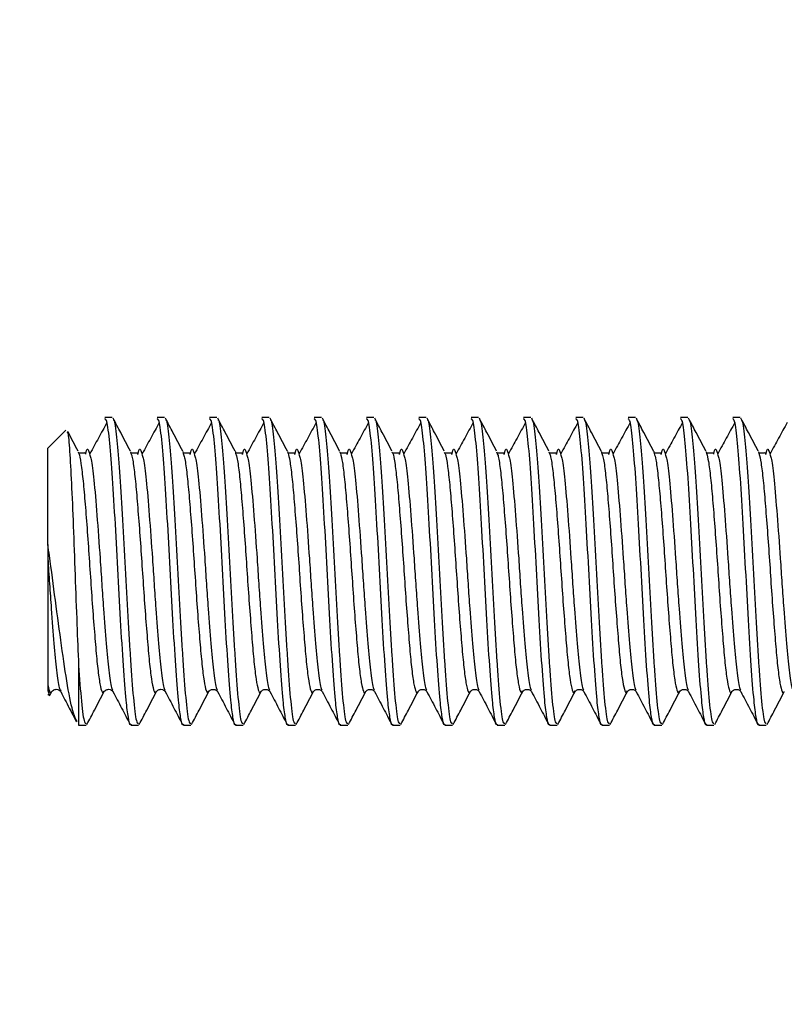
# Model space of a CAD drawing. Units: millimetres. Extents: x 41 to 262, y 23 to 189.
# Drawn here: x 137 to 162, y 47 to 79 of the extents above; entities that cross this region are included whole.
import ezdxf

# ---------------------------------------------------------------- set-up
doc = ezdxf.new("R2010")
doc.units = ezdxf.units.MM
doc.layers.add('DIMENSIONS', color=7, linetype='Continuous')
doc.styles.add('SLDTEXTSTYLE0', font='TXT', dxfattribs={"width": 0.7})
doc.dimstyles.new('SLDDIMSTYLE0', dxfattribs={"dimtxt": 10.075333, "dimasz": 2.686756, "dimexe": 0, "dimexo": 0.0625, "dimgap": 2.518833, "dimtad": 0, "dimtih": 1, "dimtoh": 1, "dimdec": 0, "dimlfac": 0.5, "dimrnd": 1e-09, "dimzin": 12, "dimdsep": 46, "dimtxsty": 'SLDTEXTSTYLE0', "dimsah": 1, "dimcen": 0.09, "dimadec": 0, "dimazin": 3, "dimtfac": 1, "dimtdec": 0, "dimtofl": 0, "dimtmove": 0, "dimatfit": 3, "dimfxl": 0, "dimfrac": 2, "dimtolj": 1, "dimtzin": 12, "dimarcsym": 0})

# ---------------------------------------------------------------- blocks, each defined once
blk = doc.blocks.new('_D')
at = {"layer": 'DIMENSIONS'}
for p, q in [((225.925, 94.963), (225.925, 29.281)), ((94.925, 93.543), (94.925, 29.281)), ((94.925, 29.281), (154.545, 29.281)), ((225.925, 29.281), (166.304, 29.281))]:
    blk.add_line(p, q, dxfattribs=at)
for points in [[(94.925, 29.281), (105, 27.731), (105, 30.832)], [(225.925, 29.281), (215.849, 30.832), (215.849, 27.731)]]:
    blk.add_solid(points, dxfattribs=at)
at = {"layer": 'DIMENSIONS', "insert": (154.545, 33.355), "char_height": 7.9375, "attachment_point": 1, "style": 'SLDTEXTSTYLE0'}
blk.add_mtext('65', dxfattribs=at)

msp = doc.modelspace()

# ---------------------------------------------------------------- linework, layer by layer
at = {"color": 7, "linetype": 'Continuous', "lineweight": 25}
for p, q in [((140.021, 66.463), (139.779, 66.463)), ((141.721, 66.463), (141.479, 66.463)), ((143.421, 66.463), (143.179, 66.463)), ((145.121, 66.463), (144.879, 66.463)), ((146.821, 66.463), (146.579, 66.463)), ((148.521, 66.463), (148.279, 66.463)), ((150.221, 66.463), (149.979, 66.463)), ((151.921, 66.463), (151.679, 66.463)), ((153.621, 66.463), (153.379, 66.463)), ((155.321, 66.463), (155.079, 66.463)), ((157.021, 66.463), (156.779, 66.463)), ((158.721, 66.463), (158.479, 66.463)), ((160.421, 66.463), (160.179, 66.463)), ((138.507, 66.045), (137.925, 65.463)), ((137.925, 62.331), (137.925, 65.463)), ((138.908, 65.339), (138.929, 65.289)), ((140.608, 65.345), (140.628, 65.288)), ((142.307, 65.356), (142.328, 65.289)), ((149.108, 65.338), (149.133, 65.298)), ((150.808, 65.337), (150.83, 65.291)), ((152.508, 65.341), (152.529, 65.288)), ((154.208, 65.349), (154.228, 65.288)), ((155.907, 65.362), (155.928, 65.29)), ((159.539, 65.303), (159.502, 65.303)), ((137.925, 62.331), (137.925, 61.875)), ((138.925, 58.409), (138.925, 56.463)), ((137.925, 57.777), (137.925, 57.587)), ((137.925, 57.587), (137.968, 57.461)), ((138.343, 57.603), (138.349, 57.591)), ((137.925, 57.463), (137.947, 57.44)), ((137.983, 57.419), (137.99, 57.453)), ((138, 57.448), (138.056, 57.554)), ((138.925, 56.463), (139.171, 56.463)), ((140.629, 56.463), (140.871, 56.463)), ((142.329, 56.463), (142.571, 56.463)), ((144.029, 56.463), (144.271, 56.463)), ((145.729, 56.463), (145.971, 56.463)), ((147.429, 56.463), (147.671, 56.463)), ((149.129, 56.463), (149.371, 56.463)), ((150.829, 56.463), (151.071, 56.463)), ((152.529, 56.463), (152.771, 56.463)), ((154.229, 56.463), (154.471, 56.463)), ((155.929, 56.463), (156.171, 56.463)), ((157.629, 56.463), (157.871, 56.463)), ((159.329, 56.463), (159.571, 56.463)), ((161.029, 56.463), (161.271, 56.463))]:
    msp.add_line(p, q, dxfattribs=at)
for points, knots in [([(139.848, 66.297), (139.755, 66.128), (139.57, 65.791), (139.386, 65.453), (139.293, 65.283)], [0, 0, 0, 0, 0.500035, 1, 1, 1, 1]), ([(140.629, 56.494), (140.623, 56.485), (140.594, 56.443), (140.542, 56.687), (140.463, 57.281), (140.384, 58.353), (140.289, 59.855), (140.2, 61.547), (140.109, 63.226), (140.015, 64.71), (139.927, 65.821), (139.843, 66.413), (139.796, 66.416), (139.779, 66.416)], [0, 0, 0, 0, 0.022269, 0.102981, 0.184407, 0.290408, 0.398472, 0.505241, 0.612389, 0.720251, 0.826387, 0.937189, 1, 1, 1, 1]), ([(140.608, 65.367), (140.503, 65.568), (140.316, 65.924), (140.129, 66.28), (140.048, 66.436)], [0, 0, 0, 0, 0.562763, 1, 1, 1, 1]), ([(140.049, 66.387), (140.056, 66.387), (140.092, 66.386), (140.161, 65.877), (140.244, 64.901), (140.332, 63.538), (140.421, 61.977), (140.503, 60.357), (140.575, 59.168), (140.645, 58.087), (140.715, 57.168), (140.803, 56.513), (140.852, 56.528), (140.871, 56.533)], [0, 0, 0, 0, 0.027881, 0.13425, 0.238754, 0.344228, 0.450179, 0.554307, 0.660719, 0.699353, 0.813303, 0.929655, 1, 1, 1, 1]), ([(141.548, 66.297), (141.455, 66.128), (141.27, 65.791), (141.086, 65.453), (140.993, 65.283)], [0, 0, 0, 0, 0.500018, 1, 1, 1, 1]), ([(142.329, 56.494), (142.323, 56.485), (142.294, 56.443), (142.242, 56.687), (142.163, 57.281), (142.084, 58.353), (141.989, 59.855), (141.9, 61.547), (141.809, 63.226), (141.715, 64.71), (141.627, 65.821), (141.543, 66.413), (141.496, 66.416), (141.479, 66.416)], [0, 0, 0, 0, 0.022269, 0.102981, 0.184407, 0.290408, 0.398472, 0.505241, 0.612389, 0.720251, 0.826387, 0.937189, 1, 1, 1, 1]), ([(142.308, 65.367), (142.203, 65.568), (142.016, 65.924), (141.829, 66.28), (141.748, 66.436)], [0, 0, 0, 0, 0.562728, 1, 1, 1, 1]), ([(141.749, 66.387), (141.756, 66.387), (141.792, 66.386), (141.861, 65.877), (141.944, 64.901), (142.032, 63.538), (142.121, 61.977), (142.203, 60.357), (142.275, 59.168), (142.345, 58.087), (142.415, 57.168), (142.503, 56.513), (142.552, 56.528), (142.571, 56.533)], [0, 0, 0, 0, 0.027879, 0.134248, 0.238753, 0.344227, 0.450178, 0.554307, 0.660718, 0.699353, 0.813303, 0.929655, 1, 1, 1, 1]), ([(143.248, 66.297), (143.155, 66.128), (142.97, 65.791), (142.786, 65.453), (142.693, 65.283)], [0, 0, 0, 0, 0.500001, 1, 1, 1, 1]), ([(144.029, 56.494), (144.023, 56.485), (143.994, 56.443), (143.942, 56.687), (143.863, 57.281), (143.784, 58.353), (143.689, 59.855), (143.6, 61.547), (143.509, 63.226), (143.415, 64.71), (143.327, 65.821), (143.243, 66.413), (143.196, 66.416), (143.179, 66.416)], [0, 0, 0, 0, 0.022269, 0.102981, 0.184407, 0.290408, 0.398472, 0.505241, 0.612389, 0.720251, 0.826387, 0.937189, 1, 1, 1, 1]), ([(144.008, 65.367), (143.903, 65.568), (143.716, 65.924), (143.529, 66.28), (143.448, 66.436)], [0, 0, 0, 0, 0.562694, 1, 1, 1, 1]), ([(143.449, 66.387), (143.456, 66.387), (143.492, 66.386), (143.561, 65.877), (143.644, 64.901), (143.732, 63.538), (143.821, 61.977), (143.903, 60.357), (143.975, 59.168), (144.045, 58.087), (144.115, 57.168), (144.203, 56.513), (144.252, 56.528), (144.271, 56.533)], [0, 0, 0, 0, 0.027878, 0.134247, 0.238752, 0.344226, 0.450177, 0.554306, 0.660718, 0.699352, 0.813303, 0.929655, 1, 1, 1, 1]), ([(144.948, 66.297), (144.855, 66.128), (144.671, 65.791), (144.486, 65.453), (144.393, 65.283)], [0, 0, 0, 0, 0.499984, 1, 1, 1, 1]), ([(145.729, 56.494), (145.723, 56.485), (145.694, 56.443), (145.642, 56.687), (145.563, 57.281), (145.484, 58.353), (145.389, 59.855), (145.3, 61.547), (145.209, 63.226), (145.115, 64.71), (145.027, 65.821), (144.943, 66.413), (144.896, 66.416), (144.879, 66.416)], [0, 0, 0, 0, 0.022269, 0.102981, 0.184407, 0.290408, 0.398472, 0.505241, 0.612389, 0.720251, 0.826387, 0.937189, 1, 1, 1, 1]), ([(145.708, 65.367), (145.603, 65.568), (145.416, 65.924), (145.229, 66.28), (145.148, 66.436)], [0, 0, 0, 0, 0.562659, 1, 1, 1, 1]), ([(145.149, 66.387), (145.156, 66.387), (145.192, 66.386), (145.261, 65.877), (145.344, 64.901), (145.432, 63.538), (145.521, 61.977), (145.603, 60.357), (145.675, 59.168), (145.745, 58.087), (145.815, 57.168), (145.903, 56.513), (145.952, 56.528), (145.971, 56.533)], [0, 0, 0, 0, 0.027876, 0.134246, 0.238751, 0.344225, 0.450176, 0.554305, 0.660717, 0.699352, 0.813303, 0.929654, 1, 1, 1, 1]), ([(146.648, 66.297), (146.555, 66.128), (146.371, 65.791), (146.186, 65.453), (146.093, 65.283)], [0, 0, 0, 0, 0.499968, 1, 1, 1, 1]), ([(147.429, 56.494), (147.423, 56.485), (147.394, 56.443), (147.342, 56.687), (147.263, 57.281), (147.184, 58.353), (147.089, 59.855), (147, 61.547), (146.909, 63.226), (146.815, 64.71), (146.727, 65.821), (146.643, 66.413), (146.596, 66.416), (146.579, 66.416)], [0, 0, 0, 0, 0.022269, 0.102981, 0.184407, 0.290408, 0.398472, 0.505241, 0.612389, 0.720251, 0.826387, 0.937189, 1, 1, 1, 1]), ([(147.408, 65.367), (147.303, 65.568), (147.116, 65.924), (146.929, 66.28), (146.848, 66.436)], [0, 0, 0, 0, 0.562624, 1, 1, 1, 1]), ([(146.849, 66.387), (146.856, 66.387), (146.892, 66.386), (146.961, 65.877), (147.044, 64.901), (147.132, 63.538), (147.221, 61.977), (147.303, 60.357), (147.375, 59.168), (147.445, 58.087), (147.515, 57.168), (147.603, 56.513), (147.652, 56.528), (147.671, 56.533)], [0, 0, 0, 0, 0.027875, 0.134244, 0.23875, 0.344224, 0.450176, 0.554304, 0.660717, 0.699351, 0.813302, 0.929654, 1, 1, 1, 1]), ([(148.348, 66.297), (148.255, 66.128), (148.071, 65.79), (147.886, 65.452), (147.793, 65.283)], [0, 0, 0, 0, 0.499951, 1, 1, 1, 1]), ([(149.129, 56.494), (149.123, 56.485), (149.094, 56.443), (149.042, 56.687), (148.963, 57.281), (148.884, 58.353), (148.789, 59.855), (148.7, 61.547), (148.609, 63.226), (148.515, 64.71), (148.427, 65.821), (148.343, 66.413), (148.296, 66.416), (148.279, 66.416)], [0, 0, 0, 0, 0.022269, 0.102981, 0.184407, 0.290408, 0.398472, 0.505241, 0.612389, 0.720251, 0.826387, 0.937189, 1, 1, 1, 1]), ([(149.108, 65.367), (149.003, 65.568), (148.816, 65.924), (148.629, 66.28), (148.548, 66.436)], [0, 0, 0, 0, 0.562589, 1, 1, 1, 1]), ([(148.549, 66.387), (148.556, 66.387), (148.592, 66.386), (148.661, 65.877), (148.744, 64.901), (148.832, 63.538), (148.921, 61.977), (149.003, 60.357), (149.075, 59.168), (149.145, 58.087), (149.215, 57.168), (149.303, 56.513), (149.352, 56.528), (149.371, 56.533)], [0, 0, 0, 0, 0.027873, 0.134243, 0.238748, 0.344223, 0.450175, 0.554304, 0.660716, 0.699351, 0.813302, 0.929654, 1, 1, 1, 1]), ([(150.048, 66.297), (149.955, 66.128), (149.771, 65.79), (149.586, 65.452), (149.493, 65.283)], [0, 0, 0, 0, 0.499934, 1, 1, 1, 1]), ([(150.829, 56.494), (150.823, 56.485), (150.794, 56.443), (150.742, 56.687), (150.663, 57.281), (150.584, 58.353), (150.489, 59.855), (150.4, 61.547), (150.309, 63.226), (150.215, 64.71), (150.127, 65.821), (150.043, 66.413), (149.996, 66.416), (149.979, 66.416)], [0, 0, 0, 0, 0.022269, 0.102981, 0.184407, 0.290408, 0.398472, 0.505241, 0.612389, 0.720251, 0.826387, 0.937189, 1, 1, 1, 1]), ([(150.808, 65.367), (150.703, 65.568), (150.516, 65.924), (150.329, 66.28), (150.248, 66.436)], [0, 0, 0, 0, 0.562554, 1, 1, 1, 1]), ([(150.249, 66.387), (150.256, 66.387), (150.292, 66.386), (150.361, 65.877), (150.444, 64.901), (150.532, 63.538), (150.621, 61.977), (150.703, 60.357), (150.775, 59.168), (150.845, 58.087), (150.915, 57.168), (151.003, 56.513), (151.052, 56.528), (151.071, 56.533)], [0, 0, 0, 0, 0.027871, 0.134242, 0.238747, 0.344222, 0.450174, 0.554303, 0.660716, 0.69935, 0.813302, 0.929654, 1, 1, 1, 1]), ([(151.748, 66.297), (151.655, 66.128), (151.471, 65.79), (151.286, 65.452), (151.193, 65.283)], [0, 0, 0, 0, 0.499918, 1, 1, 1, 1]), ([(152.529, 56.494), (152.523, 56.485), (152.494, 56.443), (152.442, 56.687), (152.363, 57.281), (152.284, 58.353), (152.189, 59.855), (152.1, 61.547), (152.009, 63.226), (151.915, 64.71), (151.827, 65.821), (151.743, 66.413), (151.696, 66.416), (151.679, 66.416)], [0, 0, 0, 0, 0.022269, 0.102981, 0.184407, 0.290408, 0.398472, 0.505241, 0.612389, 0.720251, 0.826387, 0.937189, 1, 1, 1, 1]), ([(152.508, 65.367), (152.403, 65.568), (152.216, 65.924), (152.029, 66.28), (151.948, 66.436)], [0, 0, 0, 0, 0.562519, 1, 1, 1, 1]), ([(151.949, 66.387), (151.956, 66.387), (151.992, 66.386), (152.061, 65.877), (152.144, 64.901), (152.232, 63.538), (152.321, 61.977), (152.403, 60.357), (152.475, 59.168), (152.545, 58.087), (152.615, 57.168), (152.703, 56.513), (152.752, 56.528), (152.771, 56.533)], [0, 0, 0, 0, 0.0278699, 0.1342403, 0.238746, 0.3442206, 0.450173, 0.5543023, 0.6607151, 0.6993499, 0.8133014, 0.929654, 1, 1, 1, 1]), ([(153.448, 66.297), (153.355, 66.128), (153.171, 65.79), (152.986, 65.452), (152.893, 65.283)], [0, 0, 0, 0, 0.499901, 1, 1, 1, 1]), ([(154.229, 56.494), (154.223, 56.485), (154.194, 56.443), (154.142, 56.687), (154.063, 57.281), (153.984, 58.353), (153.889, 59.855), (153.8, 61.547), (153.709, 63.226), (153.615, 64.71), (153.527, 65.821), (153.443, 66.413), (153.396, 66.416), (153.379, 66.416)], [0, 0, 0, 0, 0.022269, 0.102981, 0.184407, 0.290408, 0.398472, 0.505241, 0.612389, 0.720251, 0.826387, 0.937189, 1, 1, 1, 1]), ([(154.208, 65.367), (154.103, 65.568), (153.916, 65.924), (153.729, 66.28), (153.648, 66.436)], [0, 0, 0, 0, 0.562484, 1, 1, 1, 1]), ([(153.649, 66.387), (153.656, 66.387), (153.692, 66.386), (153.761, 65.877), (153.844, 64.901), (153.932, 63.538), (154.021, 61.977), (154.103, 60.357), (154.175, 59.168), (154.245, 58.087), (154.315, 57.168), (154.403, 56.513), (154.452, 56.528), (154.471, 56.533)], [0, 0, 0, 0, 0.027868, 0.134239, 0.238745, 0.34422, 0.450172, 0.554302, 0.660715, 0.699349, 0.813301, 0.929654, 1, 1, 1, 1]), ([(155.148, 66.297), (155.055, 66.128), (154.871, 65.79), (154.686, 65.452), (154.593, 65.283)], [0, 0, 0, 0, 0.499884, 1, 1, 1, 1]), ([(155.929, 56.494), (155.923, 56.485), (155.894, 56.443), (155.842, 56.687), (155.763, 57.281), (155.684, 58.353), (155.589, 59.855), (155.5, 61.547), (155.409, 63.226), (155.315, 64.71), (155.227, 65.821), (155.143, 66.413), (155.096, 66.416), (155.079, 66.416)], [0, 0, 0, 0, 0.022269, 0.102981, 0.184407, 0.290408, 0.398472, 0.505241, 0.612389, 0.720251, 0.826387, 0.937189, 1, 1, 1, 1]), ([(155.908, 65.367), (155.803, 65.568), (155.616, 65.924), (155.429, 66.28), (155.348, 66.436)], [0, 0, 0, 0, 0.562449, 1, 1, 1, 1]), ([(155.349, 66.387), (155.356, 66.387), (155.392, 66.386), (155.461, 65.877), (155.544, 64.901), (155.632, 63.538), (155.721, 61.977), (155.803, 60.357), (155.875, 59.168), (155.945, 58.087), (156.015, 57.168), (156.103, 56.513), (156.152, 56.528), (156.171, 56.533)], [0, 0, 0, 0, 0.027867, 0.134238, 0.238744, 0.344219, 0.450171, 0.554301, 0.660714, 0.699349, 0.813301, 0.929654, 1, 1, 1, 1]), ([(156.848, 66.297), (156.755, 66.128), (156.571, 65.79), (156.386, 65.452), (156.293, 65.283)], [0, 0, 0, 0, 0.499868, 1, 1, 1, 1]), ([(157.629, 56.494), (157.623, 56.485), (157.594, 56.443), (157.542, 56.687), (157.463, 57.281), (157.384, 58.353), (157.289, 59.855), (157.2, 61.547), (157.109, 63.226), (157.015, 64.71), (156.927, 65.821), (156.843, 66.413), (156.796, 66.416), (156.779, 66.416)], [0, 0, 0, 0, 0.022269, 0.102981, 0.184407, 0.290408, 0.398472, 0.505241, 0.612389, 0.720251, 0.826387, 0.937189, 1, 1, 1, 1]), ([(157.608, 65.367), (157.503, 65.568), (157.316, 65.924), (157.129, 66.28), (157.048, 66.436)], [0, 0, 0, 0, 0.562414, 1, 1, 1, 1]), ([(157.049, 66.387), (157.056, 66.387), (157.092, 66.386), (157.161, 65.877), (157.244, 64.901), (157.332, 63.538), (157.421, 61.977), (157.503, 60.357), (157.575, 59.168), (157.645, 58.087), (157.715, 57.168), (157.803, 56.513), (157.852, 56.528), (157.871, 56.533)], [0, 0, 0, 0, 0.027865, 0.134236, 0.238742, 0.344218, 0.45017, 0.5543, 0.660714, 0.699348, 0.813301, 0.929654, 1, 1, 1, 1]), ([(158.548, 66.297), (158.455, 66.128), (158.271, 65.79), (158.086, 65.452), (157.993, 65.283)], [0, 0, 0, 0, 0.499851, 1, 1, 1, 1]), ([(159.329, 56.494), (159.323, 56.485), (159.294, 56.443), (159.242, 56.687), (159.163, 57.281), (159.084, 58.353), (158.989, 59.855), (158.9, 61.547), (158.809, 63.226), (158.715, 64.71), (158.627, 65.821), (158.543, 66.413), (158.496, 66.416), (158.479, 66.416)], [0, 0, 0, 0, 0.022269, 0.102981, 0.184407, 0.290408, 0.398472, 0.505241, 0.612389, 0.720251, 0.826387, 0.937189, 1, 1, 1, 1]), ([(159.308, 65.367), (159.203, 65.568), (159.016, 65.924), (158.83, 66.28), (158.748, 66.436)], [0, 0, 0, 0, 0.562379, 1, 1, 1, 1]), ([(158.749, 66.387), (158.756, 66.387), (158.792, 66.386), (158.861, 65.877), (158.944, 64.901), (159.032, 63.538), (159.121, 61.977), (159.203, 60.357), (159.275, 59.168), (159.345, 58.087), (159.415, 57.168), (159.503, 56.513), (159.552, 56.528), (159.571, 56.533)], [0, 0, 0, 0, 0.027864, 0.134235, 0.238741, 0.344216, 0.45017, 0.5543, 0.660713, 0.699348, 0.8133, 0.929654, 1, 1, 1, 1]), ([(160.248, 66.297), (160.155, 66.128), (159.971, 65.79), (159.786, 65.452), (159.693, 65.283)], [0, 0, 0, 0, 0.499834, 1, 1, 1, 1]), ([(161.029, 56.494), (161.023, 56.485), (160.994, 56.443), (160.942, 56.687), (160.863, 57.281), (160.784, 58.353), (160.689, 59.855), (160.6, 61.547), (160.509, 63.226), (160.415, 64.71), (160.327, 65.821), (160.243, 66.413), (160.196, 66.416), (160.179, 66.416)], [0, 0, 0, 0, 0.022269, 0.102981, 0.184407, 0.290408, 0.398472, 0.505241, 0.612389, 0.720251, 0.826387, 0.937189, 1, 1, 1, 1]), ([(161.008, 65.367), (160.903, 65.568), (160.716, 65.924), (160.53, 66.28), (160.448, 66.436)], [0, 0, 0, 0, 0.562344, 1, 1, 1, 1]), ([(160.449, 66.387), (160.456, 66.387), (160.492, 66.386), (160.561, 65.877), (160.644, 64.901), (160.732, 63.538), (160.821, 61.977), (160.903, 60.357), (160.975, 59.168), (161.045, 58.087), (161.115, 57.168), (161.203, 56.513), (161.252, 56.528), (161.271, 56.533)], [0, 0, 0, 0, 0.0278623, 0.1342335, 0.2387401, 0.3442155, 0.4501687, 0.5542988, 0.6607125, 0.6993475, 0.8132999, 0.9296535, 1, 1, 1, 1]), ([(161.948, 66.297), (161.855, 66.128), (161.671, 65.789), (161.486, 65.452), (161.393, 65.283)], [0, 0, 0, 0, 0.499818, 1, 1, 1, 1]), ([(138.548, 65.993), (138.556, 65.99), (138.585, 65.978), (138.636, 65.414), (138.692, 64.371), (138.754, 62.952), (138.811, 61.346), (138.869, 59.742), (138.907, 58.842), (138.925, 58.409)], [0, 0, 0, 0, 0.067379, 0.221291, 0.376185, 0.532982, 0.692527, 0.852279, 1, 1, 1, 1]), ([(138.908, 65.367), (138.803, 65.568), (138.691, 65.781), (138.579, 65.994), (138.573, 66.006)], [0, 0, 0, 0, 0.941118, 1, 1, 1, 1]), ([(138.929, 65.289), (138.936, 65.274), (138.966, 65.214), (139.021, 64.859), (139.088, 64.249), (139.155, 63.446), (139.226, 62.519), (139.293, 61.526), (139.36, 60.529), (139.431, 59.589), (139.499, 58.771), (139.564, 58.121), (139.636, 57.69), (139.7, 57.488), (139.739, 57.548), (139.756, 57.574)], [0, 0, 0, 0, 0.025446, 0.109087, 0.191128, 0.273416, 0.357071, 0.439403, 0.521402, 0.605038, 0.68764, 0.769407, 0.852993, 0.935835, 1, 1, 1, 1]), ([(139.102, 65.303), (139.06, 65.301), (138.974, 65.295), (138.947, 65.299), (138.933, 65.3)], [0, 0, 0, 0, 0.493819, 1, 1, 1, 1]), ([(139.145, 65.297), (139.144, 65.299), (139.141, 65.315), (139.12, 65.309), (139.102, 65.303)], [0, 0, 0, 0, 0.117404, 1, 1, 1, 1]), ([(139.158, 65.264), (139.16, 65.273), (139.191, 65.447), (139.233, 65.467), (139.278, 65.294), (139.294, 65.234)], [0, 0, 0, 0, 0.034642, 0.661533, 1, 1, 1, 1]), ([(140.628, 65.288), (140.639, 65.263), (140.672, 65.184), (140.731, 64.791), (140.796, 64.152), (140.864, 63.33), (140.935, 62.391), (141.002, 61.394), (141.069, 60.401), (141.14, 59.474), (141.207, 58.676), (141.274, 58.051), (141.345, 57.652), (141.405, 57.482), (141.442, 57.553), (141.456, 57.581)], [0, 0, 0, 0, 0.037804, 0.121274, 0.20292, 0.285427, 0.368949, 0.450824, 0.533062, 0.616605, 0.698766, 0.780713, 0.864244, 0.946681, 1, 1, 1, 1]), ([(140.802, 65.303), (140.76, 65.301), (140.674, 65.295), (140.647, 65.299), (140.633, 65.3)], [0, 0, 0, 0, 0.494043, 1, 1, 1, 1]), ([(140.855, 65.261), (140.854, 65.278), (140.851, 65.312), (140.818, 65.306), (140.802, 65.303)], [0, 0, 0, 0, 0.506805, 1, 1, 1, 1]), ([(140.858, 65.264), (140.86, 65.273), (140.891, 65.447), (140.933, 65.467), (140.978, 65.294), (140.994, 65.234)], [0, 0, 0, 0, 0.034638, 0.661528, 1, 1, 1, 1]), ([(142.328, 65.289), (142.341, 65.252), (142.378, 65.151), (142.44, 64.719), (142.504, 64.053), (142.573, 63.212), (142.645, 62.262), (142.71, 61.262), (142.778, 60.274), (142.85, 59.36), (142.916, 58.583), (142.983, 57.984), (143.054, 57.618), (143.11, 57.478), (143.144, 57.557), (143.156, 57.584)], [0, 0, 0, 0, 0.0490082, 0.1323611, 0.2138091, 0.2965902, 0.3800343, 0.4616311, 0.5441801, 0.6276835, 0.7094944, 0.7917815, 0.8753121, 0.9574008, 1, 1, 1, 1]), ([(142.502, 65.303), (142.46, 65.301), (142.374, 65.295), (142.347, 65.299), (142.333, 65.3)], [0, 0, 0, 0, 0.494268, 1, 1, 1, 1]), ([(142.555, 65.261), (142.554, 65.278), (142.551, 65.312), (142.518, 65.306), (142.502, 65.303)], [0, 0, 0, 0, 0.5070711, 1, 1, 1, 1]), ([(142.558, 65.264), (142.56, 65.273), (142.591, 65.447), (142.633, 65.467), (142.678, 65.294), (142.694, 65.234)], [0, 0, 0, 0, 0.034633, 0.661523, 1, 1, 1, 1]), ([(144.008, 65.367), (144.008, 65.367), (144.015, 65.366), (144.022, 65.328), (144.028, 65.291)], [0, 0, 0, 0, 0.01578, 1, 1, 1, 1]), ([(144.028, 65.291), (144.045, 65.24), (144.085, 65.115), (144.149, 64.642), (144.213, 63.95), (144.283, 63.092), (144.354, 62.132), (144.418, 61.13), (144.488, 60.148), (144.559, 59.249), (144.624, 58.493), (144.692, 57.92), (144.764, 57.589), (144.816, 57.475), (144.847, 57.559), (144.856, 57.583)], [0, 0, 0, 0, 0.05924, 0.142517, 0.223949, 0.307049, 0.390456, 0.471957, 0.554861, 0.638367, 0.720003, 0.802681, 0.886253, 0.968089, 1, 1, 1, 1]), ([(144.202, 65.303), (144.16, 65.301), (144.074, 65.295), (144.047, 65.299), (144.033, 65.3)], [0, 0, 0, 0, 0.4944924, 1, 1, 1, 1]), ([(144.255, 65.261), (144.254, 65.278), (144.251, 65.312), (144.218, 65.306), (144.202, 65.303)], [0, 0, 0, 0, 0.507337, 1, 1, 1, 1]), ([(144.258, 65.264), (144.26, 65.273), (144.291, 65.447), (144.333, 65.467), (144.378, 65.294), (144.394, 65.234)], [0, 0, 0, 0, 0.034628, 0.661518, 1, 1, 1, 1]), ([(145.708, 65.353), (145.711, 65.353), (145.718, 65.354), (145.726, 65.316), (145.73, 65.295)], [0, 0, 0, 0, 0.435649, 1, 1, 1, 1]), ([(145.73, 65.295), (145.749, 65.227), (145.792, 65.076), (145.857, 64.562), (145.922, 63.845), (145.992, 62.97), (146.063, 62.001), (146.127, 60.998), (146.197, 60.024), (146.268, 59.141), (146.332, 58.407), (146.402, 57.861), (146.473, 57.564), (146.521, 57.473), (146.55, 57.559), (146.556, 57.577)], [0, 0, 0, 0, 0.0686985, 0.1519278, 0.2335123, 0.3169577, 0.4003552, 0.481929, 0.5652164, 0.6487506, 0.7303797, 0.8134781, 0.8971172, 0.9788677, 1, 1, 1, 1]), ([(145.902, 65.303), (145.86, 65.301), (145.774, 65.295), (145.747, 65.299), (145.733, 65.3)], [0, 0, 0, 0, 0.494717, 1, 1, 1, 1]), ([(145.955, 65.261), (145.954, 65.278), (145.951, 65.312), (145.918, 65.306), (145.902, 65.303)], [0, 0, 0, 0, 0.507603, 1, 1, 1, 1]), ([(145.958, 65.264), (145.96, 65.273), (145.991, 65.447), (146.033, 65.467), (146.078, 65.294), (146.094, 65.234)], [0, 0, 0, 0, 0.034623, 0.661513, 1, 1, 1, 1]), ([(147.408, 65.344), (147.414, 65.345), (147.422, 65.347), (147.43, 65.307), (147.432, 65.298)], [0, 0, 0, 0, 0.780459, 1, 1, 1, 1]), ([(147.432, 65.298), (147.453, 65.212), (147.499, 65.035), (147.566, 64.478), (147.631, 63.738), (147.702, 62.847), (147.771, 61.869), (147.836, 60.867), (147.906, 59.901), (147.977, 59.034), (148.041, 58.324), (148.111, 57.805), (148.182, 57.545), (148.227, 57.472), (148.252, 57.557), (148.255, 57.566)], [0, 0, 0, 0, 0.077563, 0.160757, 0.242649, 0.326455, 0.409855, 0.491656, 0.575342, 0.658917, 0.740694, 0.824228, 0.907947, 0.989765, 1, 1, 1, 1]), ([(147.602, 65.303), (147.56, 65.301), (147.474, 65.295), (147.447, 65.299), (147.433, 65.3)], [0, 0, 0, 0, 0.494942, 1, 1, 1, 1]), ([(147.655, 65.261), (147.654, 65.278), (147.651, 65.312), (147.618, 65.306), (147.602, 65.303)], [0, 0, 0, 0, 0.5078694, 1, 1, 1, 1]), ([(147.658, 65.264), (147.66, 65.273), (147.691, 65.447), (147.733, 65.467), (147.778, 65.294), (147.794, 65.234)], [0, 0, 0, 0, 0.034619, 0.661508, 1, 1, 1, 1]), ([(149.302, 65.303), (149.26, 65.301), (149.174, 65.295), (149.147, 65.299), (149.133, 65.3)], [0, 0, 0, 0, 0.495166, 1, 1, 1, 1]), ([(149.133, 65.298), (149.134, 65.297), (149.157, 65.259), (149.207, 64.957), (149.274, 64.398), (149.34, 63.626), (149.411, 62.722), (149.48, 61.737), (149.545, 60.736), (149.616, 59.78), (149.685, 58.931), (149.75, 58.244), (149.821, 57.753), (149.891, 57.53), (149.933, 57.472), (149.956, 57.554), (149.956, 57.554)], [0, 0, 0, 0, 0.003226, 0.0872468, 0.1702124, 0.2523654, 0.336337, 0.419546, 0.5015279, 0.5854182, 0.66884, 0.7507168, 0.8344937, 0.9180974, 0.9999354, 1, 1, 1, 1]), ([(149.355, 65.261), (149.354, 65.278), (149.351, 65.312), (149.318, 65.306), (149.302, 65.303)], [0, 0, 0, 0, 0.508135, 1, 1, 1, 1]), ([(149.358, 65.264), (149.36, 65.273), (149.391, 65.447), (149.433, 65.467), (149.478, 65.294), (149.494, 65.234)], [0, 0, 0, 0, 0.034614, 0.661503, 1, 1, 1, 1]), ([(150.83, 65.291), (150.835, 65.282), (150.863, 65.231), (150.916, 64.898), (150.983, 64.306), (151.049, 63.514), (151.121, 62.596), (151.188, 61.605), (151.254, 60.606), (151.325, 59.66), (151.394, 58.831), (151.459, 58.166), (151.53, 57.716), (151.596, 57.492), (151.637, 57.544), (151.656, 57.568)], [0, 0, 0, 0, 0.01738, 0.101152, 0.183523, 0.265711, 0.349474, 0.432123, 0.514062, 0.597782, 0.68068, 0.762435, 0.846081, 0.929198, 1, 1, 1, 1]), ([(151.002, 65.303), (150.96, 65.301), (150.874, 65.295), (150.847, 65.299), (150.833, 65.3)], [0, 0, 0, 0, 0.495391, 1, 1, 1, 1]), ([(151.055, 65.261), (151.054, 65.278), (151.051, 65.312), (151.019, 65.306), (151.002, 65.303)], [0, 0, 0, 0, 0.5084016, 1, 1, 1, 1]), ([(151.058, 65.264), (151.06, 65.273), (151.091, 65.447), (151.133, 65.467), (151.178, 65.294), (151.194, 65.234)], [0, 0, 0, 0, 0.034609, 0.661498, 1, 1, 1, 1]), ([(152.529, 65.288), (152.537, 65.27), (152.568, 65.202), (152.625, 64.833), (152.691, 64.211), (152.758, 63.4), (152.83, 62.469), (152.897, 61.473), (152.963, 60.478), (153.035, 59.543), (153.102, 58.733), (153.168, 58.093), (153.239, 57.675), (153.302, 57.485), (153.34, 57.55), (153.356, 57.577)], [0, 0, 0, 0, 0.030467, 0.114034, 0.195896, 0.278264, 0.36186, 0.443997, 0.526076, 0.609669, 0.69209, 0.773906, 0.857464, 0.94014, 1, 1, 1, 1]), ([(152.702, 65.303), (152.66, 65.301), (152.574, 65.295), (152.547, 65.299), (152.533, 65.3)], [0, 0, 0, 0, 0.495615, 1, 1, 1, 1]), ([(152.755, 65.261), (152.754, 65.278), (152.751, 65.312), (152.719, 65.306), (152.702, 65.303)], [0, 0, 0, 0, 0.5086677, 1, 1, 1, 1]), ([(152.758, 65.264), (152.76, 65.273), (152.791, 65.447), (152.833, 65.467), (152.878, 65.294), (152.894, 65.234)], [0, 0, 0, 0, 0.034605, 0.661493, 1, 1, 1, 1]), ([(154.228, 65.288), (154.24, 65.258), (154.274, 65.171), (154.334, 64.763), (154.399, 64.113), (154.468, 63.284), (154.539, 62.34), (154.605, 61.341), (154.673, 60.35), (154.744, 59.429), (154.811, 58.639), (154.877, 58.024), (154.949, 57.638), (155.007, 57.48), (155.043, 57.555), (155.056, 57.583)], [0, 0, 0, 0, 0.0423498, 0.1257684, 0.2073148, 0.2899251, 0.3734117, 0.4551546, 0.537511, 0.6210333, 0.7030379, 0.7851108, 0.8686368, 0.950931, 1, 1, 1, 1]), ([(154.402, 65.303), (154.36, 65.301), (154.275, 65.295), (154.247, 65.299), (154.233, 65.3)], [0, 0, 0, 0, 0.49584, 1, 1, 1, 1]), ([(154.455, 65.261), (154.454, 65.278), (154.451, 65.312), (154.419, 65.306), (154.402, 65.303)], [0, 0, 0, 0, 0.508934, 1, 1, 1, 1]), ([(154.458, 65.264), (154.46, 65.273), (154.491, 65.447), (154.533, 65.467), (154.578, 65.294), (154.594, 65.234)], [0, 0, 0, 0, 0.0346, 0.661488, 1, 1, 1, 1]), ([(155.928, 65.29), (155.943, 65.247), (155.981, 65.137), (156.043, 64.689), (156.108, 64.013), (156.177, 63.165), (156.248, 62.211), (156.313, 61.209), (156.382, 60.224), (156.453, 59.316), (156.519, 58.547), (156.587, 57.958), (156.658, 57.606), (156.713, 57.477), (156.745, 57.558), (156.756, 57.584)], [0, 0, 0, 0, 0.053147, 0.136467, 0.217889, 0.300792, 0.384219, 0.465758, 0.548444, 0.631945, 0.713666, 0.796105, 0.879648, 0.961618, 1, 1, 1, 1]), ([(156.102, 65.303), (156.06, 65.301), (155.975, 65.295), (155.947, 65.299), (155.933, 65.3)], [0, 0, 0, 0, 0.496065, 1, 1, 1, 1]), ([(156.155, 65.261), (156.154, 65.278), (156.151, 65.312), (156.119, 65.306), (156.102, 65.303)], [0, 0, 0, 0, 0.5092, 1, 1, 1, 1]), ([(156.158, 65.264), (156.16, 65.273), (156.191, 65.447), (156.233, 65.467), (156.278, 65.294), (156.294, 65.234)], [0, 0, 0, 0, 0.034595, 0.661483, 1, 1, 1, 1]), ([(157.608, 65.361), (157.609, 65.361), (157.616, 65.361), (157.623, 65.323), (157.629, 65.293)], [0, 0, 0, 0, 0.19325, 1, 1, 1, 1]), ([(157.629, 65.293), (157.647, 65.235), (157.687, 65.1), (157.752, 64.611), (157.816, 63.909), (157.887, 63.044), (157.957, 62.08), (158.022, 61.077), (158.091, 60.098), (158.162, 59.206), (158.227, 58.459), (158.296, 57.896), (158.367, 57.579), (158.418, 57.474), (158.448, 57.559), (158.456, 57.581)], [0, 0, 0, 0, 0.063054, 0.146311, 0.227784, 0.311019, 0.39442, 0.475931, 0.558985, 0.6425, 0.724115, 0.806957, 0.890554, 0.972337, 1, 1, 1, 1]), ([(157.802, 65.303), (157.76, 65.301), (157.675, 65.295), (157.647, 65.299), (157.633, 65.3)], [0, 0, 0, 0, 0.496289, 1, 1, 1, 1]), ([(157.855, 65.261), (157.854, 65.278), (157.851, 65.312), (157.819, 65.306), (157.802, 65.303)], [0, 0, 0, 0, 0.509466, 1, 1, 1, 1]), ([(157.858, 65.264), (157.86, 65.273), (157.891, 65.447), (157.933, 65.467), (157.978, 65.294), (157.994, 65.234)], [0, 0, 0, 0, 0.034591, 0.661478, 1, 1, 1, 1]), ([(159.308, 65.349), (159.312, 65.35), (159.319, 65.351), (159.327, 65.312), (159.33, 65.296)], [0, 0, 0, 0, 0.5805091, 1, 1, 1, 1]), ([(159.33, 65.296), (159.351, 65.221), (159.394, 65.06), (159.461, 64.529), (159.525, 63.803), (159.596, 62.922), (159.666, 61.949), (159.731, 60.946), (159.801, 59.975), (159.871, 59.098), (159.936, 58.374), (160.005, 57.838), (160.077, 57.556), (160.123, 57.472), (160.151, 57.558), (160.156, 57.573)], [0, 0, 0, 0, 0.072264, 0.155478, 0.237166, 0.320753, 0.404151, 0.485797, 0.569241, 0.652791, 0.73446, 0.81773, 0.9014, 0.983159, 1, 1, 1, 1]), ([(159.502, 65.303), (159.46, 65.3), (159.375, 65.295), (159.347, 65.299), (159.333, 65.3)], [0, 0, 0, 0, 0.496514, 1, 1, 1, 1]), ([(159.558, 65.264), (159.56, 65.273), (159.591, 65.447), (159.633, 65.467), (159.678, 65.294), (159.694, 65.234)], [0, 0, 0, 0, 0.034586, 0.661473, 1, 1, 1, 1]), ([(161.008, 65.341), (161.015, 65.343), (161.023, 65.345), (161.032, 65.303), (161.032, 65.299)], [0, 0, 0, 0, 0.897227, 1, 1, 1, 1]), ([(161.032, 65.299), (161.055, 65.206), (161.101, 65.017), (161.169, 64.444), (161.234, 63.694), (161.305, 62.798), (161.375, 61.817), (161.439, 60.815), (161.51, 59.852), (161.58, 58.993), (161.645, 58.292), (161.715, 57.784), (161.786, 57.538), (161.829, 57.472), (161.854, 57.555), (161.855, 57.561)], [0, 0, 0, 0, 0.08094, 0.16412, 0.246174, 0.330123, 0.413524, 0.495456, 0.5793, 0.662891, 0.744766, 0.828473, 0.912223, 0.994108, 1, 1, 1, 1]), ([(161.202, 65.303), (161.16, 65.3), (161.075, 65.295), (161.047, 65.299), (161.033, 65.3)], [0, 0, 0, 0, 0.496739, 1, 1, 1, 1]), ([(161.255, 65.261), (161.254, 65.278), (161.251, 65.313), (161.219, 65.306), (161.202, 65.303)], [0, 0, 0, 0, 0.509998, 1, 1, 1, 1]), ([(161.258, 65.264), (161.26, 65.273), (161.291, 65.447), (161.333, 65.467), (161.378, 65.294), (161.394, 65.234)], [0, 0, 0, 0, 0.034581, 0.661468, 1, 1, 1, 1]), ([(139.294, 65.234), (139.308, 65.196), (139.35, 65.077), (139.428, 64.428), (139.52, 63.327), (139.611, 62.098), (139.678, 61.053), (139.746, 60.097), (139.826, 59.086), (139.907, 58.205), (139.984, 57.681), (140.028, 57.623), (140.043, 57.603)], [0, 0, 0, 0, 0.054365, 0.170445, 0.304319, 0.440043, 0.515022, 0.591519, 0.708211, 0.82243, 0.939194, 1, 1, 1, 1]), ([(140.994, 65.234), (141.008, 65.196), (141.05, 65.077), (141.128, 64.428), (141.22, 63.327), (141.311, 62.098), (141.378, 61.053), (141.446, 60.097), (141.526, 59.086), (141.607, 58.205), (141.684, 57.681), (141.728, 57.623), (141.743, 57.603)], [0, 0, 0, 0, 0.054364, 0.1704437, 0.3043184, 0.4400421, 0.5150215, 0.5915184, 0.7082095, 0.8224292, 0.9391928, 1, 1, 1, 1]), ([(142.694, 65.234), (142.708, 65.196), (142.75, 65.077), (142.828, 64.428), (142.92, 63.327), (143.011, 62.098), (143.078, 61.053), (143.146, 60.097), (143.226, 59.086), (143.307, 58.205), (143.384, 57.681), (143.428, 57.623), (143.443, 57.603)], [0, 0, 0, 0, 0.054363, 0.170443, 0.304317, 0.440041, 0.515021, 0.591517, 0.708209, 0.822428, 0.939192, 1, 1, 1, 1]), ([(144.394, 65.234), (144.408, 65.196), (144.45, 65.077), (144.528, 64.428), (144.62, 63.327), (144.711, 62.098), (144.778, 61.053), (144.846, 60.097), (144.926, 59.086), (145.007, 58.205), (145.084, 57.681), (145.128, 57.623), (145.143, 57.603)], [0, 0, 0, 0, 0.054362, 0.170442, 0.304316, 0.44004, 0.51502, 0.591516, 0.708208, 0.822427, 0.939191, 1, 1, 1, 1]), ([(146.094, 65.234), (146.108, 65.196), (146.15, 65.077), (146.228, 64.428), (146.32, 63.327), (146.411, 62.098), (146.478, 61.053), (146.546, 60.097), (146.626, 59.086), (146.707, 58.205), (146.784, 57.681), (146.828, 57.623), (146.843, 57.603)], [0, 0, 0, 0, 0.054361, 0.170441, 0.304316, 0.440039, 0.515019, 0.591515, 0.708207, 0.822426, 0.93919, 1, 1, 1, 1]), ([(147.794, 65.234), (147.808, 65.196), (147.85, 65.077), (147.928, 64.428), (148.02, 63.327), (148.111, 62.098), (148.178, 61.053), (148.246, 60.097), (148.326, 59.086), (148.407, 58.205), (148.484, 57.681), (148.528, 57.623), (148.543, 57.603)], [0, 0, 0, 0, 0.05436, 0.17044, 0.304315, 0.440038, 0.515018, 0.591515, 0.708206, 0.822425, 0.939189, 1, 1, 1, 1]), ([(149.494, 65.234), (149.508, 65.196), (149.55, 65.077), (149.628, 64.428), (149.72, 63.327), (149.811, 62.098), (149.878, 61.053), (149.946, 60.097), (150.026, 59.086), (150.107, 58.205), (150.184, 57.681), (150.228, 57.623), (150.243, 57.603)], [0, 0, 0, 0, 0.054359, 0.170439, 0.304314, 0.440037, 0.515017, 0.591514, 0.708205, 0.822424, 0.939188, 1, 1, 1, 1]), ([(151.194, 65.234), (151.208, 65.196), (151.25, 65.077), (151.328, 64.428), (151.42, 63.327), (151.511, 62.098), (151.578, 61.053), (151.646, 60.097), (151.726, 59.086), (151.807, 58.205), (151.884, 57.681), (151.928, 57.623), (151.943, 57.603)], [0, 0, 0, 0, 0.054358, 0.170438, 0.304313, 0.440036, 0.515016, 0.591513, 0.708204, 0.822423, 0.939187, 1, 1, 1, 1]), ([(152.894, 65.234), (152.908, 65.196), (152.95, 65.077), (153.028, 64.428), (153.12, 63.327), (153.211, 62.098), (153.278, 61.053), (153.346, 60.097), (153.426, 59.086), (153.507, 58.205), (153.584, 57.681), (153.628, 57.623), (153.643, 57.603)], [0, 0, 0, 0, 0.054357, 0.170437, 0.304312, 0.440035, 0.515015, 0.591512, 0.708203, 0.822422, 0.939186, 1, 1, 1, 1]), ([(154.594, 65.234), (154.608, 65.196), (154.65, 65.077), (154.728, 64.428), (154.82, 63.327), (154.911, 62.098), (154.978, 61.053), (155.046, 60.097), (155.126, 59.086), (155.207, 58.205), (155.284, 57.681), (155.328, 57.623), (155.343, 57.603)], [0, 0, 0, 0, 0.054356, 0.170436, 0.304311, 0.440034, 0.515014, 0.591511, 0.708202, 0.822421, 0.939185, 1, 1, 1, 1]), ([(156.294, 65.234), (156.308, 65.196), (156.35, 65.077), (156.428, 64.428), (156.52, 63.327), (156.611, 62.098), (156.678, 61.053), (156.746, 60.097), (156.826, 59.086), (156.907, 58.205), (156.984, 57.681), (157.028, 57.623), (157.043, 57.603)], [0, 0, 0, 0, 0.054356, 0.170435, 0.30431, 0.440033, 0.515013, 0.59151, 0.708201, 0.82242, 0.939184, 1, 1, 1, 1]), ([(157.994, 65.234), (158.008, 65.196), (158.05, 65.077), (158.128, 64.428), (158.22, 63.327), (158.311, 62.098), (158.378, 61.053), (158.446, 60.097), (158.526, 59.086), (158.607, 58.205), (158.684, 57.681), (158.728, 57.623), (158.743, 57.603)], [0, 0, 0, 0, 0.054355, 0.170434, 0.304309, 0.440032, 0.515012, 0.591509, 0.7082, 0.822419, 0.939183, 1, 1, 1, 1]), ([(159.694, 65.234), (159.708, 65.196), (159.75, 65.077), (159.828, 64.428), (159.92, 63.327), (160.011, 62.098), (160.078, 61.053), (160.146, 60.097), (160.226, 59.086), (160.307, 58.205), (160.384, 57.681), (160.428, 57.623), (160.443, 57.603)], [0, 0, 0, 0, 0.054354, 0.170433, 0.304308, 0.440032, 0.515011, 0.591508, 0.708199, 0.822418, 0.939182, 1, 1, 1, 1]), ([(161.394, 65.234), (161.408, 65.196), (161.45, 65.077), (161.528, 64.428), (161.62, 63.327), (161.711, 62.098), (161.778, 61.053), (161.846, 60.097), (161.926, 59.086), (162.007, 58.205), (162.084, 57.681), (162.128, 57.623), (162.143, 57.603)], [0, 0, 0, 0, 0.054353, 0.170432, 0.304307, 0.440031, 0.51501, 0.591507, 0.708198, 0.822417, 0.939181, 1, 1, 1, 1]), ([(138.875, 56.582), (138.837, 56.656), (138.739, 56.849), (138.564, 57.701), (138.38, 58.987), (138.171, 60.492), (138.028, 61.635), (137.942, 62.213), (137.925, 62.331)], [0, 0, 0, 0, 0.1324503, 0.3446056, 0.5569778, 0.7576163, 0.9504853, 1, 1, 1, 1]), ([(137.925, 61.875), (137.925, 61.742), (137.925, 61.08), (137.925, 59.896), (137.925, 58.573), (137.925, 58.036), (137.925, 57.777)], [0, 0, 0, 0, 0.078687, 0.392502, 0.707305, 1, 1, 1, 1]), ([(137.925, 61.875), (137.943, 61.603), (137.979, 61.053), (138.046, 60.097), (138.126, 59.086), (138.207, 58.205), (138.284, 57.681), (138.328, 57.623), (138.343, 57.603)], [0, 0, 0, 0, 0.133902, 0.270515, 0.478908, 0.682888, 0.891411, 1, 1, 1, 1]), ([(138.925, 58.409), (138.955, 57.992), (139.016, 57.15), (139.103, 56.515), (139.152, 56.528), (139.171, 56.533)], [0, 0, 0, 0, 0.379017, 0.766021, 1, 1, 1, 1]), ([(137.925, 57.777), (137.925, 57.774), (137.949, 57.655), (137.994, 57.494), (138.036, 57.541), (138.056, 57.563)], [0, 0, 0, 0, 0.011142, 0.530941, 1, 1, 1, 1]), ([(138.056, 57.554), (138.068, 57.572), (138.094, 57.607), (138.2, 57.641), (138.306, 57.607), (138.331, 57.572), (138.344, 57.554)], [0, 0, 0, 0, 0.250706, 0.500016, 0.749309, 1, 1, 1, 1]), ([(139.756, 57.554), (139.768, 57.572), (139.794, 57.607), (139.9, 57.641), (140.006, 57.607), (140.031, 57.572), (140.044, 57.554)], [0, 0, 0, 0, 0.250491, 0.499803, 0.749094, 1, 1, 1, 1]), ([(141.456, 57.554), (141.468, 57.572), (141.494, 57.607), (141.6, 57.641), (141.706, 57.607), (141.731, 57.571), (141.744, 57.554)], [0, 0, 0, 0, 0.250276, 0.49959, 0.748879, 1, 1, 1, 1]), ([(143.156, 57.554), (143.168, 57.572), (143.194, 57.607), (143.3, 57.641), (143.406, 57.606), (143.431, 57.571), (143.444, 57.554)], [0, 0, 0, 0, 0.250061, 0.499378, 0.748664, 1, 1, 1, 1]), ([(144.856, 57.554), (144.869, 57.572), (144.894, 57.607), (145, 57.641), (145.106, 57.606), (145.131, 57.571), (145.144, 57.554)], [0, 0, 0, 0, 0.249846, 0.499165, 0.748449, 1, 1, 1, 1]), ([(146.556, 57.554), (146.569, 57.572), (146.594, 57.607), (146.7, 57.641), (146.806, 57.606), (146.831, 57.571), (146.844, 57.554)], [0, 0, 0, 0, 0.249631, 0.498952, 0.748234, 1, 1, 1, 1]), ([(148.256, 57.554), (148.269, 57.572), (148.294, 57.607), (148.4, 57.641), (148.506, 57.606), (148.531, 57.571), (148.544, 57.554)], [0, 0, 0, 0, 0.249416, 0.498739, 0.748019, 1, 1, 1, 1]), ([(149.956, 57.554), (149.969, 57.572), (149.994, 57.607), (150.1, 57.641), (150.206, 57.606), (150.231, 57.571), (150.244, 57.554)], [0, 0, 0, 0, 0.249201, 0.498527, 0.747804, 1, 1, 1, 1]), ([(151.656, 57.554), (151.669, 57.572), (151.694, 57.607), (151.8, 57.641), (151.906, 57.606), (151.931, 57.571), (151.944, 57.554)], [0, 0, 0, 0, 0.248986, 0.498314, 0.747589, 1, 1, 1, 1]), ([(153.356, 57.554), (153.369, 57.572), (153.394, 57.607), (153.5, 57.641), (153.607, 57.606), (153.631, 57.571), (153.644, 57.554)], [0, 0, 0, 0, 0.248771, 0.498101, 0.747374, 1, 1, 1, 1]), ([(155.056, 57.554), (155.069, 57.572), (155.094, 57.607), (155.2, 57.641), (155.307, 57.606), (155.331, 57.571), (155.344, 57.554)], [0, 0, 0, 0, 0.248556, 0.497888, 0.747159, 1, 1, 1, 1]), ([(156.756, 57.554), (156.769, 57.572), (156.794, 57.607), (156.9, 57.641), (157.007, 57.606), (157.031, 57.571), (157.044, 57.554)], [0, 0, 0, 0, 0.248342, 0.497675, 0.746944, 1, 1, 1, 1]), ([(158.456, 57.554), (158.469, 57.572), (158.494, 57.607), (158.6, 57.641), (158.707, 57.606), (158.731, 57.571), (158.744, 57.554)], [0, 0, 0, 0, 0.248127, 0.497463, 0.746729, 1, 1, 1, 1]), ([(160.156, 57.554), (160.169, 57.572), (160.194, 57.607), (160.3, 57.641), (160.407, 57.606), (160.431, 57.571), (160.444, 57.554)], [0, 0, 0, 0, 0.247912, 0.49725, 0.746513, 1, 1, 1, 1]), ([(138.343, 57.555), (138.437, 57.377), (138.608, 57.05), (138.779, 56.723), (138.858, 56.573)], [0, 0, 0, 0, 0.543416, 1, 1, 1, 1]), ([(139.198, 56.489), (139.279, 56.645), (139.465, 57), (139.651, 57.354), (139.756, 57.554)], [0, 0, 0, 0, 0.437484, 1, 1, 1, 1]), ([(140.043, 57.555), (140.137, 57.377), (140.323, 57.021), (140.509, 56.665), (140.603, 56.487)], [0, 0, 0, 0, 0.499683, 1, 1, 1, 1]), ([(140.898, 56.489), (140.979, 56.645), (141.165, 57), (141.351, 57.354), (141.456, 57.554)], [0, 0, 0, 0, 0.437512, 1, 1, 1, 1]), ([(141.743, 57.555), (141.837, 57.377), (142.023, 57.021), (142.209, 56.665), (142.303, 56.487)], [0, 0, 0, 0, 0.499716, 1, 1, 1, 1]), ([(142.598, 56.489), (142.679, 56.645), (142.865, 57), (143.051, 57.354), (143.156, 57.554)], [0, 0, 0, 0, 0.43754, 1, 1, 1, 1]), ([(143.443, 57.555), (143.537, 57.377), (143.723, 57.021), (143.909, 56.665), (144.003, 56.487)], [0, 0, 0, 0, 0.499748, 1, 1, 1, 1]), ([(144.298, 56.489), (144.379, 56.645), (144.565, 57), (144.751, 57.354), (144.856, 57.554)], [0, 0, 0, 0, 0.437568, 1, 1, 1, 1]), ([(145.143, 57.555), (145.237, 57.377), (145.423, 57.021), (145.609, 56.665), (145.703, 56.487)], [0, 0, 0, 0, 0.49978, 1, 1, 1, 1]), ([(145.998, 56.489), (146.079, 56.645), (146.265, 57), (146.451, 57.354), (146.556, 57.554)], [0, 0, 0, 0, 0.437596, 1, 1, 1, 1]), ([(146.843, 57.555), (146.937, 57.377), (147.123, 57.021), (147.309, 56.665), (147.403, 56.487)], [0, 0, 0, 0, 0.499813, 1, 1, 1, 1]), ([(147.698, 56.489), (147.779, 56.645), (147.965, 57), (148.151, 57.354), (148.256, 57.554)], [0, 0, 0, 0, 0.437624, 1, 1, 1, 1]), ([(148.543, 57.555), (148.637, 57.377), (148.823, 57.021), (149.009, 56.665), (149.103, 56.487)], [0, 0, 0, 0, 0.4998449, 1, 1, 1, 1]), ([(149.398, 56.489), (149.479, 56.645), (149.665, 57), (149.851, 57.354), (149.956, 57.554)], [0, 0, 0, 0, 0.437652, 1, 1, 1, 1]), ([(150.243, 57.555), (150.337, 57.377), (150.523, 57.021), (150.709, 56.665), (150.803, 56.487)], [0, 0, 0, 0, 0.499877, 1, 1, 1, 1]), ([(151.098, 56.489), (151.179, 56.645), (151.365, 57), (151.551, 57.354), (151.656, 57.554)], [0, 0, 0, 0, 0.43768, 1, 1, 1, 1]), ([(151.943, 57.555), (152.037, 57.377), (152.223, 57.021), (152.409, 56.665), (152.503, 56.487)], [0, 0, 0, 0, 0.4999095, 1, 1, 1, 1]), ([(152.798, 56.489), (152.879, 56.645), (153.065, 57), (153.251, 57.354), (153.356, 57.554)], [0, 0, 0, 0, 0.437708, 1, 1, 1, 1]), ([(153.643, 57.555), (153.737, 57.377), (153.923, 57.021), (154.109, 56.665), (154.203, 56.487)], [0, 0, 0, 0, 0.4999417, 1, 1, 1, 1]), ([(154.498, 56.489), (154.579, 56.645), (154.765, 57), (154.951, 57.354), (155.056, 57.554)], [0, 0, 0, 0, 0.437736, 1, 1, 1, 1]), ([(155.343, 57.555), (155.437, 57.377), (155.623, 57.021), (155.809, 56.665), (155.903, 56.487)], [0, 0, 0, 0, 0.499974, 1, 1, 1, 1]), ([(156.198, 56.489), (156.279, 56.645), (156.465, 57), (156.651, 57.354), (156.756, 57.554)], [0, 0, 0, 0, 0.4377643, 1, 1, 1, 1]), ([(157.043, 57.555), (157.137, 57.377), (157.323, 57.021), (157.509, 56.665), (157.603, 56.487)], [0, 0, 0, 0, 0.500006, 1, 1, 1, 1]), ([(157.898, 56.489), (157.979, 56.645), (158.165, 57), (158.351, 57.354), (158.456, 57.554)], [0, 0, 0, 0, 0.437792, 1, 1, 1, 1]), ([(158.743, 57.555), (158.837, 57.377), (159.023, 57.021), (159.209, 56.665), (159.303, 56.487)], [0, 0, 0, 0, 0.500038, 1, 1, 1, 1]), ([(159.598, 56.489), (159.679, 56.645), (159.865, 57), (160.051, 57.354), (160.156, 57.554)], [0, 0, 0, 0, 0.437821, 1, 1, 1, 1]), ([(160.443, 57.555), (160.537, 57.377), (160.723, 57.021), (160.909, 56.665), (161.003, 56.487)], [0, 0, 0, 0, 0.500071, 1, 1, 1, 1]), ([(161.298, 56.489), (161.379, 56.645), (161.565, 57), (161.751, 57.354), (161.856, 57.554)], [0, 0, 0, 0, 0.437849, 1, 1, 1, 1])]:
    msp.add_open_spline(points, degree=3, knots=knots, dxfattribs=at)

# ---------------------------------------------------------------- dimensions: what is measured, and where the dimension line sits
at = {"layer": 'DIMENSIONS'}
dim = msp.add_linear_dim(base=(94.92467, 29.28145), p1=(225.92471, 95.4628), p2=(94.92467, 94.04255), angle=0, dimstyle='SLDDIMSTYLE0', dxfattribs=at)
dim.commit()
dim.dimension.update_dxf_attribs({"geometry": '_D', "text_midpoint": (160.42469, 29.28145), "dimtype": 160})

doc.saveas('drawing.dxf')
